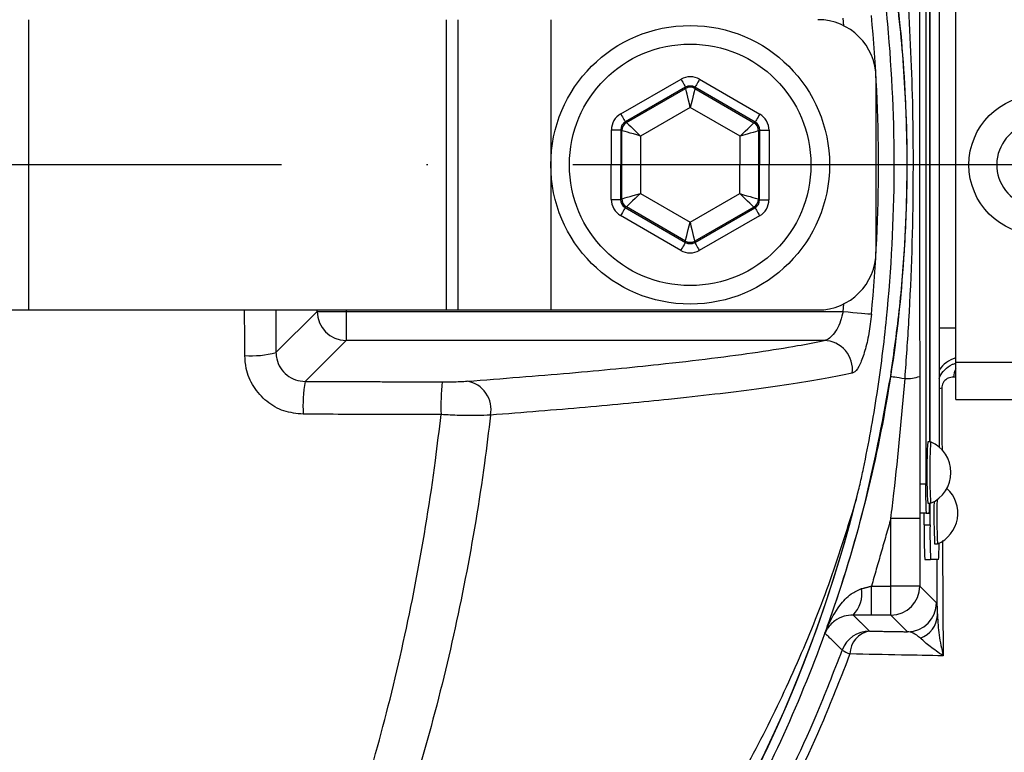
# Model space of a CAD drawing. Extents: x 0 to 9200, y 0 to 5940.
# Drawn here: x 3283 to 3367, y 1084 to 1147 of the extents above; entities that cross this region are included whole.
import ezdxf

# ---------------------------------------------------------------- set-up
doc = ezdxf.new("R2010")
doc.units = 0
doc.header["$LTSCALE"] = 5
doc.linetypes.add('GEN7', pattern=[15, 10, -2.5, 0, -2.5])
doc.layers.get('0').update_dxf_attribs({"linetype": 'CONTINUOUS'})
doc.layers.get('DEFPOINTS').update_dxf_attribs({"linetype": 'CONTINUOUS'})
doc.layers.add('7', color=4, linetype='GEN7')
doc.styles.add('ISO', font='GENISO.SHX')
doc.dimstyles.new('GEN-ISO', dxfattribs={"dimtxt": 50, "dimasz": 50, "dimexe": 40, "dimexo": 1, "dimgap": 30, "dimtad": 0, "dimtih": 1, "dimtoh": 1, "dimdec": 1, "dimtxsty": 'ISO', "dimcen": 2, "dimclrd": 256, "dimclre": 256, "dimclrt": 2, "dimazin": 3, "dimtp": 0.1, "dimtm": 0.1, "dimtfac": 0.05, "dimtdec": 1, "dimtix": 1, "dimtmove": 0, "dimatfit": 3, "dimtolj": 1})

# ---------------------------------------------------------------- blocks, each defined once
blk = doc.blocks.new('*D25')
at = {"color": 3}
for p, q in [((3233.963, 1345.237), (3702.775, 1345.237)), ((3677.775, 1310.237), (3677.775, 1169.754)), ((3456.433, 1134.754), (3702.775, 1134.754))]:
    blk.add_line(p, q, dxfattribs=at)
for points in [[(3671.942, 1310.237), (3683.608, 1310.237), (3677.775, 1345.237)], [(3671.942, 1169.754), (3683.608, 1169.754), (3677.775, 1134.754)]]:
    blk.add_solid(points, dxfattribs=at)
at = {"layer": 'DEFPOINTS', "color": 0}
for p in [(3232.963, 1345.237), (3455.433, 1134.754), (3677.775, 1134.754)]:
    blk.add_point(p, dxfattribs=at)
at = {"color": 2, "insert": (3622.764, 1239.995), "char_height": 50, "attachment_point": 5, "rotation": 90, "style": 'ISO'}
blk.add_mtext('\\A1;210', dxfattribs=at)
blk = doc.blocks.new('*D26')
at = {"color": 3}
for p, q in [((3457.433, 1134.754), (3702.775, 1134.754)), ((3677.775, 1099.754), (3677.775, 919.03)), ((3207.18, 884.03), (3702.775, 884.03))]:
    blk.add_line(p, q, dxfattribs=at)
for points in [[(3671.942, 1099.754), (3683.608, 1099.754), (3677.775, 1134.754)], [(3671.942, 919.03), (3683.608, 919.03), (3677.775, 884.03)]]:
    blk.add_solid(points, dxfattribs=at)
at = {"layer": 'DEFPOINTS', "color": 0}
for p in [(3456.433, 1134.754), (3206.18, 884.03), (3677.775, 884.03)]:
    blk.add_point(p, dxfattribs=at)
at = {"color": 2, "insert": (3622.103, 1009.392), "char_height": 50, "attachment_point": 5, "rotation": 90, "style": 'ISO'}
blk.add_mtext('\\A1;251', dxfattribs=at)

msp = doc.modelspace()

# ---------------------------------------------------------------- linework, layer by layer
at = {"color": 7, "linetype": 'CONTINUOUS'}
for p, q in [((3360.712, 1162.254), (3360.712, 1107.254)), ((3361.061, 1110.904), (3361.061, 1158.604)), ((3361.086, 1110.904), (3361.086, 1158.604)), ((3361.873, 1159.06), (3361.873, 1110.447)), ((3363.308, 1117.754), (3363.308, 1151.754)), ((3283.456, 1147.254), (3283.456, 1122.254)), ((3319.411, 1147.254), (3319.411, 1122.254)), ((3320.433, 1147.254), (3320.433, 1122.254)), ((3328.433, 1147.254), (3328.433, 1122.254)), ((3353.669, 1146.726), (3353.608, 1147.381)), ((3334.454, 1139.143), (3339.645, 1142.129)), ((3341.245, 1142.126), (3346.426, 1139.124)), ((3356.433, 1142.254), (3356.433, 1127.254)), ((3340.044, 1141.436), (3334.853, 1138.45)), ((3334.951, 1138.393), (3340.044, 1141.322)), ((3340.044, 1141.322), (3340.044, 1141.436)), ((3340.844, 1141.434), (3340.843, 1141.321)), ((3340.843, 1141.321), (3345.927, 1138.375)), ((3346.025, 1138.432), (3340.844, 1141.434)), ((3340.441, 1139.705), (3336.149, 1137.236)), ((3344.725, 1137.222), (3340.441, 1139.705)), ((3334.853, 1138.45), (3334.951, 1138.393)), ((3345.927, 1138.375), (3346.025, 1138.432)), ((3333.642, 1131.77), (3333.652, 1137.759)), ((3334.452, 1137.758), (3334.442, 1131.769)), ((3334.55, 1137.7), (3334.452, 1137.758)), ((3334.541, 1131.825), (3334.55, 1137.7)), ((3336.149, 1137.236), (3336.141, 1132.285)), ((3344.717, 1132.271), (3344.725, 1137.222)), ((3346.326, 1137.682), (3346.316, 1131.807)), ((3346.424, 1137.738), (3346.326, 1137.682)), ((3346.415, 1131.75), (3346.424, 1137.738)), ((3347.224, 1137.737), (3347.214, 1131.748)), ((3336.141, 1132.285), (3340.425, 1129.802)), ((3340.425, 1129.802), (3344.717, 1132.271)), ((3334.442, 1131.769), (3334.541, 1131.825)), ((3334.939, 1131.132), (3334.841, 1131.075)), ((3340.023, 1128.187), (3334.939, 1131.132)), ((3345.915, 1131.115), (3340.823, 1128.185)), ((3346.014, 1131.058), (3345.915, 1131.115)), ((3346.316, 1131.807), (3346.415, 1131.75)), ((3339.621, 1127.381), (3334.44, 1130.383)), ((3334.841, 1131.075), (3340.023, 1128.073)), ((3340.822, 1128.072), (3346.014, 1131.058)), ((3346.412, 1130.364), (3341.221, 1127.378)), ((3340.023, 1128.073), (3340.023, 1128.187)), ((3340.823, 1128.185), (3340.822, 1128.072)), ((3353.608, 1122.126), (3353.669, 1122.781)), ((3271.686, 1122.254), (3283.456, 1122.254)), ((3283.456, 1122.254), (3319.411, 1122.254)), ((3304.766, 1118.583), (3308.309, 1122.126)), ((3308.309, 1122.126), (3308.309, 1122.254)), ((3308.309, 1122.126), (3310.806, 1122.126)), ((3310.806, 1122.254), (3310.806, 1122.126)), ((3310.806, 1122.126), (3310.806, 1119.629)), ((3310.806, 1122.126), (3353.608, 1122.126)), ((3319.411, 1122.254), (3320.433, 1122.254)), ((3320.433, 1122.254), (3328.433, 1122.254)), ((3328.433, 1122.254), (3351.433, 1122.254)), ((3361.873, 1120.715), (3363.308, 1120.715)), ((3310.806, 1119.629), (3307.274, 1116.098)), ((3351.977, 1119.629), (3310.806, 1119.629)), ((3363.308, 1117.754), (3377.558, 1117.754)), ((3363.308, 1114.554), (3363.308, 1117.754)), ((3363.308, 1114.554), (3377.558, 1114.554)), ((3360.712, 1107.254), (3360.212, 1107.254)), ((3361.086, 1103.754), (3361.086, 1105.604)), ((3357.711, 1098.476), (3357.711, 1104.288)), ((3360.21, 1104.288), (3357.711, 1104.288)), ((3360.21, 1104.288), (3360.21, 1098.476)), ((3360.755, 1104.754), (3360.256, 1104.754)), ((3360.586, 1103.754), (3360.586, 1104.754)), ((3360.755, 1104.754), (3361.017, 1104.754)), ((3360.586, 1103.754), (3361.086, 1103.754)), ((3360.639, 1100.754), (3361.139, 1100.754)), ((3361.821, 1100.754), (3361.139, 1100.754)), ((3356.045, 1098.476), (3357.711, 1098.476)), ((3356.045, 1095.976), (3356.045, 1098.476)), ((3360.21, 1098.476), (3357.711, 1098.476)), ((3357.711, 1095.976), (3357.711, 1098.476)), ((3360.21, 1098.476), (3361.645, 1097.041)), ((3357.711, 1095.976), (3356.045, 1095.976)), ((3359.146, 1094.542), (3357.711, 1095.976))]:
    msp.add_line(p, q, dxfattribs=at)
for points in [[(3339.645, 1142.129), (3339.722, 1141.995), (3339.796, 1141.866), (3339.864, 1141.748), (3339.925, 1141.643), (3339.974, 1141.557), (3340.011, 1141.492), (3340.035, 1141.451), (3340.044, 1141.436)], [(3341.245, 1142.126), (3341.167, 1141.993), (3341.093, 1141.864), (3341.024, 1141.746), (3340.964, 1141.641), (3340.914, 1141.555), (3340.876, 1141.491), (3340.853, 1141.45), (3340.844, 1141.434)], [(3340.441, 1139.705), (3340.364, 1140.017), (3340.29, 1140.317), (3340.222, 1140.595), (3340.162, 1140.839), (3340.113, 1141.04), (3340.076, 1141.191), (3340.052, 1141.286), (3340.044, 1141.322)], [(3340.843, 1141.321), (3340.835, 1141.285), (3340.811, 1141.19), (3340.773, 1141.039), (3340.723, 1140.838), (3340.662, 1140.594), (3340.593, 1140.317), (3340.519, 1140.017), (3340.441, 1139.705)], [(3334.454, 1139.143), (3334.531, 1139.009), (3334.605, 1138.88), (3334.673, 1138.761), (3334.733, 1138.657), (3334.783, 1138.571), (3334.82, 1138.506), (3334.844, 1138.465), (3334.853, 1138.45)], [(3346.426, 1139.124), (3346.349, 1138.99), (3346.274, 1138.862), (3346.206, 1138.743), (3346.145, 1138.639), (3346.095, 1138.553), (3346.058, 1138.488), (3346.034, 1138.447), (3346.025, 1138.432)], [(3334.951, 1138.393), (3334.978, 1138.367), (3335.048, 1138.299), (3335.16, 1138.191), (3335.309, 1138.047), (3335.49, 1137.872), (3335.695, 1137.674), (3335.918, 1137.459), (3336.149, 1137.236)], [(3344.725, 1137.222), (3344.957, 1137.445), (3345.18, 1137.659), (3345.386, 1137.857), (3345.567, 1138.03), (3345.717, 1138.174), (3345.829, 1138.282), (3345.9, 1138.35), (3345.927, 1138.375)], [(3333.652, 1137.759), (3333.806, 1137.759), (3333.955, 1137.758), (3334.092, 1137.758), (3334.212, 1137.758), (3334.312, 1137.758), (3334.387, 1137.758), (3334.434, 1137.758), (3334.452, 1137.758)], [(3336.149, 1137.236), (3335.84, 1137.326), (3335.543, 1137.412), (3335.269, 1137.492), (3335.028, 1137.562), (3334.829, 1137.619), (3334.68, 1137.663), (3334.585, 1137.69), (3334.55, 1137.7)], [(3346.326, 1137.682), (3346.29, 1137.672), (3346.196, 1137.645), (3346.046, 1137.602), (3345.847, 1137.544), (3345.606, 1137.475), (3345.331, 1137.396), (3345.034, 1137.311), (3344.725, 1137.222)], [(3346.424, 1137.738), (3346.442, 1137.738), (3346.489, 1137.738), (3346.564, 1137.738), (3346.663, 1137.738), (3346.784, 1137.738), (3346.921, 1137.738), (3347.07, 1137.737), (3347.224, 1137.737)], [(3334.541, 1131.825), (3334.576, 1131.836), (3334.67, 1131.863), (3334.82, 1131.906), (3335.019, 1131.963), (3335.261, 1132.032), (3335.535, 1132.111), (3335.832, 1132.196), (3336.141, 1132.285)], [(3336.141, 1132.285), (3335.909, 1132.062), (3335.686, 1131.848), (3335.48, 1131.651), (3335.299, 1131.477), (3335.149, 1131.333), (3335.037, 1131.226), (3334.966, 1131.158), (3334.939, 1131.132)], [(3344.717, 1132.271), (3345.026, 1132.181), (3345.323, 1132.095), (3345.597, 1132.016), (3345.838, 1131.946), (3346.037, 1131.888), (3346.187, 1131.844), (3346.281, 1131.817), (3346.316, 1131.807)], [(3345.915, 1131.115), (3345.889, 1131.14), (3345.818, 1131.208), (3345.706, 1131.316), (3345.557, 1131.46), (3345.376, 1131.635), (3345.171, 1131.833), (3344.948, 1132.048), (3344.717, 1132.271)], [(3333.642, 1131.77), (3333.797, 1131.77), (3333.945, 1131.77), (3334.082, 1131.769), (3334.203, 1131.769), (3334.302, 1131.769), (3334.377, 1131.769), (3334.424, 1131.769), (3334.442, 1131.769)], [(3346.415, 1131.75), (3346.432, 1131.75), (3346.479, 1131.75), (3346.554, 1131.749), (3346.654, 1131.749), (3346.774, 1131.749), (3346.912, 1131.749), (3347.06, 1131.749), (3347.214, 1131.748)], [(3334.841, 1131.075), (3334.832, 1131.06), (3334.808, 1131.019), (3334.771, 1130.955), (3334.721, 1130.868), (3334.661, 1130.764), (3334.592, 1130.645), (3334.517, 1130.517), (3334.44, 1130.383)], [(3346.014, 1131.058), (3346.022, 1131.042), (3346.046, 1131.001), (3346.083, 1130.937), (3346.133, 1130.85), (3346.193, 1130.746), (3346.261, 1130.627), (3346.335, 1130.498), (3346.412, 1130.364)], [(3340.023, 1128.187), (3340.032, 1128.222), (3340.055, 1128.317), (3340.093, 1128.468), (3340.143, 1128.67), (3340.204, 1128.913), (3340.273, 1129.19), (3340.348, 1129.49), (3340.425, 1129.802)], [(3340.425, 1129.802), (3340.502, 1129.49), (3340.576, 1129.19), (3340.644, 1128.913), (3340.704, 1128.669), (3340.753, 1128.467), (3340.79, 1128.316), (3340.814, 1128.221), (3340.823, 1128.185)], [(3340.023, 1128.073), (3340.014, 1128.057), (3339.99, 1128.017), (3339.953, 1127.952), (3339.903, 1127.866), (3339.842, 1127.761), (3339.773, 1127.643), (3339.699, 1127.514), (3339.621, 1127.381)], [(3340.822, 1128.072), (3340.831, 1128.056), (3340.855, 1128.015), (3340.892, 1127.951), (3340.942, 1127.864), (3341.002, 1127.76), (3341.07, 1127.641), (3341.144, 1127.512), (3341.221, 1127.378)], [(3353.608, 1122.126), (3354.031, 1122.086), (3354.441, 1122.047), (3354.827, 1122.01), (3355.177, 1121.977), (3355.483, 1121.948), (3355.733, 1121.925), (3355.922, 1121.907), (3356.044, 1121.895)], [(3357.698, 1116.538), (3357.725, 1116.534), (3357.793, 1116.524), (3357.899, 1116.507), (3358.043, 1116.485), (3358.221, 1116.457), (3358.431, 1116.424), (3358.67, 1116.387), (3358.933, 1116.346)]]:
    msp.add_lwpolyline(points, dxfattribs=at)
for centre, radius in [((3220.433, 1134.754), 162.5), ((3220.433, 1134.754), 160), ((3340.433, 1134.754), 12), ((3340.433, 1134.754), 10.4), ((3370.433, 1134.754), 6)]:
    msp.add_circle(centre, radius, dxfattribs=at)
for centre, radius, start, end in [((3220.433, 1134.754), 169.897, 326.9185, 33.0815), ((3220.433, 1134.754), 171.662, 326.9185, 31.88617), ((3351.433, 1142.254), 5, 0, 90), ((3220.433, 1134.754), 136.219, 354.58345, 5.41655), ((3340.442, 1140.628), 0.8, 59.91946, 119.89815), ((3335.35, 1137.699), 0.8, 119.91878, 179.89868), ((3345.525, 1137.683), 0.8, 359.92109, 59.89757), ((3370.433, 1134.754), 3.6, 101.93786, 256.25869), ((3220.433, 1134.754), 162.5, 270, 0), ((3335.341, 1131.824), 0.8, 179.91857, 239.89823), ((3345.516, 1131.808), 0.8, 299.92066, 359.89772), ((3340.424, 1128.879), 0.8, 239.91961, 299.89801), ((3351.433, 1127.254), 5, 270, 0), ((3310.814, 1122.134), 2.505, 180.1837, 269.81639), ((3351.901, 1117.123), 2.508, 352.83001, 88.25849), ((3302.7, 1126.256), 7.946, 265.51656, 285.07394), ((3363.976, 1115.715), 2.502, 105.47795, 147.17906), ((3365.053, 1116.327), 1.945, 153.74256, 175.75222), ((3319.544, 1113.962), 12.454, 170.1233, 183.15851), ((3338.196, 1113.929), 19.227, 173.62371, 182.04959), ((3320.816, 1113.682), 2.47, 348.73588, 80.46134), ((3359.119, 1119.392), 3.052, 266.50881, 290.71699), ((3362.444, 1112.835), 2.697, 97.34708, 102.21108), ((3220.433, 1134.754), 157.061, 325.17973, 352.61057), ((3220.433, 1134.754), 158.121, 325.17973, 352.66041), ((3212.787, 1123.484), 237.8, 296.95085, 357.05789), ((3408.54, 1108.254), 47.727, 176.81706, 183.18294), ((3408.516, 1108.257), 47.454, 176.80245, 183.20496), ((3360.005, 1108.254), 2.881, 293.12399, 66.87601), ((3240.433, 1134.754), 117.88, 286.42398, 346.18439), ((3396.566, 1106.629), 35.86, 179.00191, 182.99777), ((3360.598, 1104.754), 2.881, 293.12399, 47.64722), ((3240.433, 1134.754), 117.872, 286.42368, 345.84682), ((3413.593, 1104.54), 52.171, 178.66776, 182.67688), ((3414.346, 1104.588), 52.675, 178.55682, 182.70346), ((3350.807, 1105.573), 10.243, 355.41168, 0.17097), ((3403.602, 1103.004), 43.022, 179.00158, 182.99832), ((3404.102, 1103.004), 43.022, 179.0013, 182.99804), ((3343.429, 1102.039), 18.437, 356.00252, 0.3938), ((3352.634, 1097.808), 2.591, 315.13567, 9.87406), ((3357.71, 1098.477), 2.5, 270.02027, 359.97998), ((3359.145, 1097.042), 2.501, 270.02047, 359.97979), ((3359.505, 1096.069), 2.216, 289.91015, 357.32009), ((3355.875, 1092.096), 2.501, 90.02111, 159.70754), ((3356.251, 1092.567), 2.064, 100.52931, 178.30926), ((3354.987, 1095.011), 2.513, 234.56091, 251.46291)]:
    msp.add_arc(centre, radius, start, end, dxfattribs=at)
for centre, major_axis, ratio, start_param, end_param in [((3340.443, 1140.742), (-0.003, -1.6), 0.999797, 2.618082, 3.665103), ((3340.443, 1140.742), (0.001, 0.8), 0.999391, 5.759674, 6.806696), ((3335.252, 1137.756), (1.385, -0.802), 0.999797, 2.618082, 3.665103), ((3345.624, 1137.739), (-1.387, -0.798), 0.999797, 2.618082, 3.665103), ((3335.252, 1137.756), (0.693, -0.401), 0.999391, 2.618082, 3.665103), ((3345.624, 1137.739), (0.694, 0.399), 0.999391, 5.759674, 6.806696), ((3335.242, 1131.768), (1.387, 0.798), 0.999797, 2.618082, 3.665103), ((3335.242, 1131.768), (0.694, 0.399), 0.999391, 2.618082, 3.665103), ((3345.614, 1131.751), (0.693, -0.401), 0.999391, 5.759674, 6.806696), ((3345.614, 1131.751), (-1.385, 0.802), 0.999797, 2.618082, 3.665103), ((3340.424, 1128.765), (0.001, 0.8), 0.999391, 2.618082, 3.665103), ((3340.424, 1128.765), (0.003, 1.6), 0.999797, 2.618082, 3.665103)]:
    msp.add_ellipse(centre, major_axis=major_axis, ratio=ratio, start_param=start_param, end_param=end_param, dxfattribs=at)
for points, knots in [([(3094.266, 914.304), (3097.983, 912.476), (3105.435, 908.812), (3118.565, 903.482), (3133.648, 898.403), (3150.744, 894.022), (3168.13, 890.848), (3185.676, 888.885), (3203.26, 888.135), (3220.45, 888.587), (3237.168, 890.152), (3253.361, 892.743), (3269.3, 896.382), (3284.925, 901.06), (3300.481, 906.883), (3315.877, 913.915), (3330.999, 922.22), (3345.478, 931.604), (3359.244, 942.004), (3372.224, 953.358), (3384.116, 965.371), (3394.907, 977.925), (3404.596, 990.915), (3413.332, 1004.539), (3421.071, 1018.73), (3427.926, 1033.705), (3433.8, 1049.418), (3438.586, 1065.809), (3442.142, 1082.482), (3444.438, 1099.346), (3445.442, 1116.309), (3445.145, 1132.954), (3443.658, 1149.187), (3441.08, 1164.935), (3437.401, 1180.441), (3432.64, 1195.624), (3426.654, 1210.807), (3419.358, 1225.866), (3410.675, 1240.646), (3400.869, 1254.674), (3390.012, 1267.87), (3378.174, 1280.151), (3365.426, 1291.436), (3352.402, 1301.22), (3339.285, 1309.576), (3326.24, 1316.617), (3312.749, 1322.71), (3298.888, 1327.833), (3284.733, 1331.968), (3270.362, 1335.095), (3255.851, 1337.189), (3245.648, 1337.931), (3240.316, 1338.093), (3239.848, 1338.107)], [0, 0, 0, 0, 0.015204, 0.030477, 0.051992, 0.073588, 0.095218, 0.116828, 0.13836, 0.15979, 0.179912, 0.199963, 0.219953, 0.239893, 0.259798, 0.28089, 0.301983, 0.323082, 0.344181, 0.365272, 0.386343, 0.406187, 0.426002, 0.445789, 0.465552, 0.485292, 0.506202, 0.52708, 0.547925, 0.568734, 0.589512, 0.610264, 0.629809, 0.649332, 0.668827, 0.688291, 0.707721, 0.72871, 0.749666, 0.770589, 0.791479, 0.812332, 0.833144, 0.853918, 0.87207, 0.890204, 0.908317, 0.926402, 0.944451, 0.962453, 0.980399, 0.998283, 1, 1, 1, 1]), ([(3312.714, 1037.497), (3310.14, 1035.683), (3304.991, 1032.055), (3296.507, 1027.248), (3287.4, 1022.99), (3277.665, 1019.442), (3267.678, 1016.706), (3256.408, 1014.653), (3243.854, 1013.403), (3230.037, 1013.015), (3216.188, 1013.676), (3203.008, 1015.305), (3190.567, 1017.782), (3178.882, 1020.926), (3167.43, 1024.823), (3156.301, 1029.437), (3145.492, 1034.78), (3135.058, 1040.858), (3125.022, 1047.636), (3115.486, 1055.033), (3106.503, 1062.989), (3098.996, 1070.598), (3092.757, 1077.623), (3087.677, 1084.011), (3083.072, 1090.784), (3079.037, 1098.148), (3075.742, 1106.115), (3073.205, 1114.559), (3071.542, 1123.262), (3070.816, 1132.116), (3071.005, 1141.003), (3072.032, 1149.218), (3073.701, 1156.679), (3075.791, 1163.381), (3078.488, 1170.088), (3081.894, 1176.679), (3085.991, 1183.083), (3090.528, 1189.141), (3096.684, 1196.427), (3104.672, 1204.807), (3114.803, 1213.962), (3125.645, 1222.381), (3137.062, 1229.944), (3149.012, 1236.596), (3161.407, 1242.335), (3174.238, 1247.159), (3186.976, 1250.889), (3199.516, 1253.581), (3211.767, 1255.356), (3224.094, 1256.312), (3235.737, 1256.413), (3246.64, 1255.864), (3256.795, 1254.769), (3266.83, 1252.986), (3276.665, 1250.416), (3286.231, 1246.991), (3295.48, 1242.786), (3304.356, 1237.823), (3309.986, 1234.028), (3312.71, 1232.013), (3312.714, 1232.011)], [0, 0, 0, 0, 0.015332, 0.030665, 0.047482, 0.064359, 0.08124, 0.098061, 0.120381, 0.142779, 0.165173, 0.187488, 0.20692, 0.226431, 0.245971, 0.265487, 0.284925, 0.304718, 0.324581, 0.344473, 0.364345, 0.384147, 0.397765, 0.411419, 0.425032, 0.438592, 0.452869, 0.467188, 0.481462, 0.495739, 0.510063, 0.524341, 0.535725, 0.547132, 0.558517, 0.571078, 0.583684, 0.596324, 0.60893, 0.631492, 0.65412, 0.676743, 0.699297, 0.721397, 0.743571, 0.765741, 0.787834, 0.807727, 0.827678, 0.847629, 0.867524, 0.884122, 0.900759, 0.917379, 0.933954, 0.950432, 0.966967, 0.983501, 0.999978, 1, 1, 1, 1]), ([(3313.591, 1230.423), (3313.203, 1230.715), (3310.133, 1233.03), (3304.148, 1237.07), (3295.347, 1242.013), (3286.174, 1246.203), (3276.672, 1249.626), (3266.888, 1252.202), (3256.888, 1253.997), (3246.767, 1255.104), (3235.883, 1255.669), (3224.245, 1255.582), (3211.91, 1254.635), (3199.651, 1252.863), (3187.105, 1250.167), (3174.365, 1246.427), (3161.537, 1241.586), (3149.147, 1235.826), (3137.215, 1229.15), (3125.823, 1221.565), (3115.017, 1213.126), (3104.926, 1203.953), (3096.992, 1195.577), (3090.901, 1188.327), (3086.436, 1182.335), (3082.405, 1176.006), (3079.06, 1169.502), (3076.417, 1162.895), (3074.372, 1156.306), (3072.739, 1148.971), (3071.734, 1140.896), (3071.55, 1132.161), (3072.26, 1123.458), (3073.887, 1114.903), (3076.369, 1106.601), (3079.599, 1098.75), (3083.565, 1091.477), (3088.105, 1084.77), (3093.113, 1078.442), (3099.291, 1071.446), (3106.748, 1063.84), (3115.699, 1055.867), (3125.206, 1048.451), (3135.216, 1041.655), (3145.632, 1035.558), (3156.431, 1030.195), (3167.559, 1025.563), (3179.011, 1021.653), (3190.701, 1018.502), (3203.147, 1016.023), (3216.332, 1014.399), (3230.187, 1013.751), (3244.009, 1014.159), (3256.541, 1015.431), (3267.761, 1017.499), (3277.673, 1020.235), (3287.332, 1023.776), (3296.583, 1028.121), (3305.403, 1033.17), (3310.861, 1037.113), (3313.591, 1039.084)], [0, 0, 0, 0, 0.002364, 0.01872, 0.035134, 0.051548, 0.067905, 0.084427, 0.100995, 0.11758, 0.134126, 0.154031, 0.173994, 0.193955, 0.213858, 0.235956, 0.25813, 0.280309, 0.302413, 0.32494, 0.347536, 0.370138, 0.392672, 0.405128, 0.417616, 0.430072, 0.442482, 0.453674, 0.464888, 0.476079, 0.490111, 0.504189, 0.518221, 0.532252, 0.546328, 0.560362, 0.573781, 0.587252, 0.600764, 0.61424, 0.634021, 0.653874, 0.673746, 0.693589, 0.713363, 0.732807, 0.752331, 0.771879, 0.791398, 0.810838, 0.833158, 0.85556, 0.877965, 0.900292, 0.916997, 0.933762, 0.950522, 0.967223, 0.983612, 1, 1, 1, 1]), ([(3274.801, 1248.336), (3277.35, 1247.51), (3282.449, 1245.857), (3290.643, 1242.404), (3299.324, 1237.953), (3308.295, 1232.274), (3316.735, 1225.833), (3324.415, 1218.81), (3331.305, 1211.278), (3337.428, 1203.342), (3342.869, 1194.925), (3347.597, 1186.062), (3351.552, 1176.79), (3354.722, 1167.174), (3357.074, 1157.325), (3358.576, 1147.358), (3359.207, 1137.332), (3358.995, 1127.312), (3357.952, 1117.344), (3356.08, 1107.509), (3353.365, 1097.873), (3349.849, 1088.488), (3345.566, 1079.427), (3340.543, 1070.766), (3334.792, 1062.572), (3328.367, 1054.879), (3321.327, 1047.746), (3313.338, 1040.912), (3304.894, 1034.934), (3296.095, 1029.807), (3287.511, 1025.694), (3280.354, 1022.913), (3276.066, 1021.568), (3274.801, 1021.171)], [0, 0, 0, 0, 0.026526, 0.053052, 0.0879563, 0.1230006, 0.158045, 0.1929494, 0.2259151, 0.2589987, 0.2920822, 0.325048, 0.3583482, 0.39177, 0.4251916, 0.4584918, 0.4914562, 0.5245384, 0.5576205, 0.5905847, 0.623549, 0.6566311, 0.689713, 0.7226771, 0.7556416, 0.7887237, 0.8218058, 0.85477, 0.8927046, 0.9240774, 0.9555008, 0.9868736, 1, 1, 1, 1]), ([(3360.371, 1244.024), (3360.371, 1244.024), (3361.841, 1241.45), (3365.72, 1236.905), (3371.303, 1227.761), (3377.49, 1216.858), (3383.486, 1203.795), (3388.522, 1190.34), (3392.368, 1177.082), (3395.122, 1164.125), (3396.875, 1151.542), (3397.706, 1138.865), (3397.557, 1125.768), (3396.264, 1112.332), (3393.735, 1098.106), (3389.949, 1083.57), (3384.796, 1068.863), (3378.505, 1054.597), (3371.961, 1042.827), (3366.08, 1033.109), (3362.06, 1028.366), (3360.529, 1025.687), (3360.529, 1025.687)], [0, 0, 0, 0, 0, 0.037933, 0.075867, 0.136976, 0.198261, 0.259549, 0.32066, 0.374713, 0.42891, 0.483086, 0.537109, 0.596337, 0.655575, 0.72183, 0.788309, 0.854786, 0.921038, 0.960519, 1, 1, 1, 1, 1]), ([(3354.727, 1105.932), (3354.842, 1106.366), (3355.071, 1107.24), (3355.713, 1110.295), (3356.589, 1115.033), (3357.648, 1123.577), (3358.208, 1134.222), (3357.726, 1145.028), (3356.685, 1153.892), (3355.764, 1158.96), (3355.085, 1162.211), (3354.846, 1163.122), (3354.727, 1163.575)], [0, 0, 0, 0, 0.023896, 0.048035, 0.160536, 0.273108, 0.490888, 0.708669, 0.829326, 0.949904, 0.975083, 1, 1, 1, 1]), ([(3358.933, 1116.346), (3359.053, 1118.008), (3359.457, 1123.652), (3359.715, 1132.624), (3359.587, 1143.244), (3359.151, 1149.853), (3358.933, 1153.161)], [0, 0, 0, 0, 0.135704, 0.460812, 0.730152, 1, 1, 1, 1]), ([(3357.698, 1116.538), (3357.98, 1118.544), (3358.543, 1122.556), (3359.003, 1128.633), (3359.17, 1134.752), (3358.99, 1141.401), (3358.489, 1147.478), (3357.911, 1151.488), (3357.698, 1152.969)], [0, 0, 0, 0, 0.16606, 0.332152, 0.499953, 0.667754, 0.877337, 1, 1, 1, 1]), ([(3360.199, 1152.969), (3360.195, 1149.643), (3360.184, 1141.141), (3360.184, 1128.965), (3360.194, 1120.164), (3360.199, 1116.538)], [0, 0, 0, 0, 0.274306, 0.70107, 1, 1, 1, 1]), ([(3353.608, 1122.126), (3353.541, 1121.845), (3353.404, 1121.274), (3353.053, 1120.538), (3352.639, 1119.975), (3352.264, 1119.69), (3352.048, 1119.644), (3351.977, 1119.629)], [0, 0, 0, 0, 0.209047, 0.424142, 0.649674, 0.883709, 1, 1, 1, 1]), ([(3356.044, 1121.895), (3355.976, 1121.325), (3355.841, 1120.187), (3355.485, 1118.678), (3355.062, 1117.518), (3354.678, 1116.932), (3354.461, 1116.84), (3354.389, 1116.81)], [0, 0, 0, 0, 0.217863, 0.435274, 0.657606, 0.885981, 1, 1, 1, 1]), ([(3321.225, 1116.119), (3324.244, 1116.351), (3330.282, 1116.816), (3337.097, 1117.482), (3342.378, 1118.089), (3346.361, 1118.629), (3349.575, 1119.143), (3351.236, 1119.479), (3351.977, 1119.629)], [0, 0, 0, 0, 0.216923, 0.433847, 0.582627, 0.731526, 0.880307, 1, 1, 1, 1]), ([(3304.766, 1118.583), (3304.78, 1118.4), (3304.814, 1117.94), (3305.117, 1117.243), (3305.685, 1116.613), (3306.434, 1116.184), (3306.994, 1116.127), (3307.274, 1116.098)], [0, 0, 0, 0, 0.141578, 0.356929, 0.571626, 0.78587, 1, 1, 1, 1]), ([(3307.109, 1113.276), (3306.546, 1113.333), (3305.418, 1113.449), (3303.914, 1114.323), (3302.777, 1115.606), (3302.171, 1117.024), (3302.105, 1117.962), (3302.078, 1118.334)], [0, 0, 0, 0, 0.213446, 0.427352, 0.642127, 0.857958, 1, 1, 1, 1]), ([(3361.873, 1116.359), (3361.893, 1116.415), (3361.991, 1116.69), (3362.364, 1117.136), (3362.842, 1117.547), (3363.209, 1117.635), (3363.308, 1117.659)], [0, 0, 0, 0, 0.086008, 0.421646, 0.84375, 1, 1, 1, 1]), ([(3354.389, 1116.81), (3353.639, 1116.656), (3352.13, 1116.348), (3349.355, 1115.89), (3346.189, 1115.436), (3342.613, 1114.988), (3337.83, 1114.459), (3331.588, 1113.855), (3326.027, 1113.419), (3323.238, 1113.2)], [0, 0, 0, 0, 0.119682, 0.240939, 0.362196, 0.484503, 0.60681, 0.802846, 1, 1, 1, 1]), ([(3319.088, 1116.064), (3319.355, 1116.065), (3319.901, 1116.067), (3320.671, 1116.086), (3321.04, 1116.108), (3321.225, 1116.119)], [0, 0, 0, 0, 0.324019, 0.661977, 1, 1, 1, 1]), ([(3352.037, 1094.412), (3352.245, 1094.997), (3353.62, 1098.867), (3355.815, 1106.186), (3357.069, 1113.078), (3357.698, 1116.538)], [0, 0, 0, 0, 0.081421, 0.53891, 1, 1, 1, 1]), ([(3357.711, 1104.288), (3357.802, 1105.022), (3358.297, 1109.034), (3358.647, 1113.058), (3358.933, 1116.346)], [0, 0, 0, 0, 0.182987, 1, 1, 1, 1]), ([(3360.199, 1116.538), (3360.204, 1113.213), (3360.21, 1109.135), (3360.21, 1105.044), (3360.21, 1104.288)], [0, 0, 0, 0, 0.815228, 1, 1, 1, 1]), ([(3363.113, 1116.471), (3362.956, 1116.458), (3362.7, 1116.436), (3362.391, 1116.224), (3362.215, 1115.994), (3362.116, 1115.753), (3362.104, 1115.591), (3362.099, 1115.51)], [0, 0, 0, 0, 0.3523382, 0.5765376, 0.7389528, 0.8694705, 1, 1, 1, 1]), ([(3362.099, 1115.51), (3362.102, 1114.518), (3362.108, 1112.714), (3362.117, 1110.933), (3362.121, 1110.131)], [0, 0, 0, 0, 0.549605, 1, 1, 1, 1]), ([(3094.265, 914.305), (3098.98, 912.006), (3108.416, 907.407), (3123.139, 901.797), (3138.014, 897.151), (3153.012, 893.514), (3168.058, 890.813), (3183.253, 889.017), (3198.515, 888.126), (3213.364, 888.146), (3227.754, 888.998), (3241.658, 890.595), (3256.249, 893.096), (3271.463, 896.69), (3287.197, 901.544), (3302.588, 907.448), (3317.524, 914.374), (3331.859, 922.281), (3345.542, 931.143), (3358.564, 940.879), (3370.918, 951.477), (3382.521, 962.867), (3393.297, 974.981), (3403.178, 987.813), (3412.135, 1001.311), (3420.15, 1015.412), (3427.167, 1030.014), (3433.263, 1045.372), (3437.947, 1060.237), (3441.431, 1074.484), (3443.84, 1087.67), (3445.533, 1100.972), (3445.989, 1109.892), (3446.217, 1114.348)], [0, 0, 0, 0, 0.032724, 0.065492, 0.098224, 0.129943, 0.161747, 0.193582, 0.22539, 0.257111, 0.286207, 0.315324, 0.344418, 0.37856, 0.412822, 0.447119, 0.481371, 0.515504, 0.549216, 0.583044, 0.616911, 0.650738, 0.684449, 0.718031, 0.751736, 0.785483, 0.819189, 0.852772, 0.888532, 0.916377, 0.944269, 0.972159, 1, 1, 1, 1]), ([(3448.662, 1112.839), (3448.297, 1107.014), (3447.565, 1095.349), (3444.768, 1078.014), (3440.781, 1060.926), (3435.636, 1044.575), (3429.458, 1029.013), (3422.365, 1014.253), (3414.264, 1000), (3405.21, 986.356), (3395.224, 973.387), (3384.334, 961.145), (3372.61, 949.637), (3360.127, 938.928), (3346.97, 929.09), (3333.144, 920.136), (3318.66, 912.146), (3303.569, 905.148), (3288.019, 899.182), (3272.121, 894.277), (3256.751, 890.646), (3242.013, 888.12), (3227.972, 886.508), (3213.439, 885.647), (3198.443, 885.627), (3183.031, 886.527), (3167.687, 888.341), (3152.492, 891.068), (3137.342, 894.743), (3122.31, 899.438), (3107.427, 905.11), (3097.889, 909.759), (3093.123, 912.083)], [0, 0, 0, 0, 0.0361375, 0.0723796, 0.1086264, 0.1447703, 0.1784634, 0.2122802, 0.2461386, 0.2799545, 0.3136469, 0.3474564, 0.3813824, 0.4153487, 0.4492761, 0.4830868, 0.5173182, 0.5516688, 0.5860652, 0.6204258, 0.6546656, 0.6838306, 0.7130185, 0.7421842, 0.7739802, 0.8058629, 0.8377729, 0.8696519, 0.9014448, 0.9342877, 0.9671652, 1, 1, 1, 1]), ([(3298.292, 1047.394), (3299.305, 1049.225), (3301.329, 1052.888), (3304.138, 1058.693), (3306.77, 1064.721), (3309.512, 1071.789), (3312.242, 1079.957), (3314.832, 1089.371), (3316.954, 1099.162), (3318.264, 1107.198), (3318.825, 1111.927), (3318.981, 1113.241)], [0, 0, 0, 0, 0.09762, 0.195238, 0.293878, 0.392517, 0.529205, 0.665887, 0.805993, 0.946093, 1, 1, 1, 1]), ([(3323.238, 1113.2), (3323.07, 1111.822), (3322.492, 1107.087), (3321.151, 1099.102), (3318.978, 1089.309), (3316.277, 1079.734), (3313.391, 1071.359), (3310.515, 1064.186), (3307.769, 1058.099), (3304.818, 1052.2), (3302.675, 1048.458), (3301.603, 1046.587)], [0, 0, 0, 0, 0.055771, 0.191692, 0.327618, 0.467071, 0.606532, 0.704361, 0.802191, 0.901095, 1, 1, 1, 1]), ([(3318.981, 1113.241), (3317.316, 1113.245), (3313.357, 1113.255), (3309.401, 1113.268), (3307.109, 1113.276)], [0, 0, 0, 0, 0.420505, 1, 1, 1, 1]), ([(3323.238, 1113.2), (3322.869, 1113.181), (3322.132, 1113.144), (3320.6, 1113.16), (3319.513, 1113.215), (3318.981, 1113.241)], [0, 0, 0, 0, 0.338591, 0.67664, 1, 1, 1, 1]), ([(3354.727, 1105.932), (3354.009, 1103.607), (3352.571, 1098.957), (3349.87, 1092.211), (3346.778, 1085.626), (3342.887, 1078.553), (3338.071, 1071.132), (3332.141, 1063.454), (3325.522, 1056.252), (3318.175, 1049.419), (3312.752, 1045.398), (3309.977, 1043.341)], [0, 0, 0, 0, 0.091751, 0.18351, 0.276594, 0.369679, 0.492783, 0.615889, 0.741922, 0.867953, 1, 1, 1, 1]), ([(3362.159, 1102.396), (3362.162, 1101.852), (3362.174, 1099.169), (3362.197, 1095.876), (3362.216, 1093.125), (3362.221, 1092.467)], [0, 0, 0, 0, 0.16234, 0.799661, 1, 1, 1, 1]), ([(3352.037, 1094.412), (3352.038, 1094.416), (3352.114, 1094.619), (3352.458, 1095.458), (3353.14, 1096.635), (3354.125, 1097.786), (3354.88, 1098.118), (3355.187, 1098.252)], [0, 0, 0, 0, 0.00255, 0.130042, 0.540334, 0.813608, 1, 1, 1, 1]), ([(3361.645, 1097.041), (3361.656, 1097.003), (3361.682, 1096.912), (3361.705, 1096.312), (3361.719, 1095.966)], [0, 0, 0, 0, 0.422712, 1, 1, 1, 1]), ([(3354.47, 1095.98), (3354.196, 1095.954), (3353.523, 1095.89), (3352.747, 1095.43), (3352.274, 1094.907), (3352.078, 1094.511), (3352.038, 1094.414), (3352.037, 1094.412)], [0, 0, 0, 0, 0.188126, 0.4621, 0.870751, 0.997462, 1, 1, 1, 1]), ([(3361.719, 1095.966), (3361.757, 1095.398), (3361.835, 1094.266), (3362.082, 1093.072), (3362.22, 1092.471), (3362.221, 1092.467)], [0, 0, 0, 0, 0.499385, 0.996589, 1, 1, 1, 1]), ([(3353.53, 1092.963), (3353.5, 1092.992), (3353.352, 1093.136), (3353.03, 1093.449), (3352.651, 1093.817), (3352.301, 1094.156), (3352.126, 1094.326), (3352.037, 1094.412)], [0, 0, 0, 0, 0.0595314, 0.2976548, 0.6488277, 0.8215413, 1, 1, 1, 1]), ([(3360.26, 1093.986), (3360.051, 1094.162), (3359.686, 1094.472), (3359.308, 1094.521), (3359.146, 1094.542)], [0, 0, 0, 0, 0.569885, 1, 1, 1, 1]), ([(3362.221, 1092.467), (3362.218, 1092.469), (3361.814, 1092.741), (3361.043, 1093.274), (3360.522, 1093.748), (3360.26, 1093.986)], [0, 0, 0, 0, 0.003107, 0.49959, 1, 1, 1, 1]), ([(3319.307, 1043.713), (3321.014, 1045.235), (3324.435, 1048.283), (3329.96, 1053.972), (3335.782, 1060.827), (3341.681, 1069.089), (3346.901, 1077.919), (3350.812, 1085.963), (3352.796, 1091.073), (3353.53, 1092.963)], [0, 0, 0, 0, 0.113496, 0.227364, 0.393033, 0.558702, 0.729288, 0.899873, 1, 1, 1, 1]), ([(3354.188, 1092.628), (3353.447, 1090.723), (3351.47, 1085.637), (3347.578, 1077.647), (3342.365, 1068.814), (3336.428, 1060.46), (3331.99, 1055.209), (3326.899, 1049.696), (3323.893, 1046.9), (3320.924, 1044.139)], [0, 0, 0, 0, 0.103023, 0.27502, 0.447643, 0.620271, 0.792273, 0.79485, 1, 1, 1, 1]), ([(3362.221, 1092.467), (3361.021, 1092.491), (3358.345, 1092.544), (3355.666, 1092.598), (3354.188, 1092.628)], [0, 0, 0, 0, 0.448553, 1, 1, 1, 1])]:
    msp.add_open_spline(points, degree=3, knots=knots, dxfattribs=at)
for points in [[(3302.078, 1118.334), (3302.063, 1122.254)], [(3304.752, 1122.254), (3304.766, 1118.583)], [(3307.274, 1116.098), (3319.088, 1116.064)], [(3363.308, 1116.464), (3363.113, 1116.471)], [(3361.136, 1110.904), (3360.886, 1110.904)], [(3360.886, 1105.604), (3361.136, 1105.604)], [(3357.711, 1104.288), (3356.045, 1098.476)], [(3361.48, 1102.104), (3361.73, 1102.104)], [(3361.719, 1095.966), (3361.699, 1100.754)], [(3355.187, 1098.252), (3356.045, 1098.476)], [(3354.47, 1095.98), (3355.874, 1094.596)], [(3356.045, 1095.976), (3354.47, 1095.98)], [(3355.874, 1094.596), (3359.146, 1094.542)]]:
    msp.add_open_spline(points, degree=1, dxfattribs=at)
at = {"layer": '7'}
msp.add_line((3455.433, 1134.754), (2905.433, 1134.754), dxfattribs=at)

# ---------------------------------------------------------------- dimensions: what is measured, and where the dimension line sits
for base, p1, p2, picture, middle in [((3677.775, 1134.754), (3232.963, 1345.237), (3455.433, 1134.754), '*D25', (3622.764, 1239.995)), ((3677.775, 884.03), (3456.433, 1134.754), (3206.18, 884.03), '*D26', (3622.103, 1009.392))]:
    dim = msp.add_linear_dim(base=base, p1=p1, p2=p2, angle=90, dimstyle='GEN-ISO', override={"dimasz": 35, "dimexe": 25, "dimtad": 1, "dimtih": 0, "dimtoh": 0, "dimdec": 0, "dimclrd": 3, "dimclre": 3, "dimadec": 2, "dimazin": 2, "dimlwd": 25, "dimlwe": 25})
    dim.commit()
    dim.dimension.update_dxf_attribs({"geometry": picture, "text_midpoint": middle})

doc.saveas('drawing.dxf')
